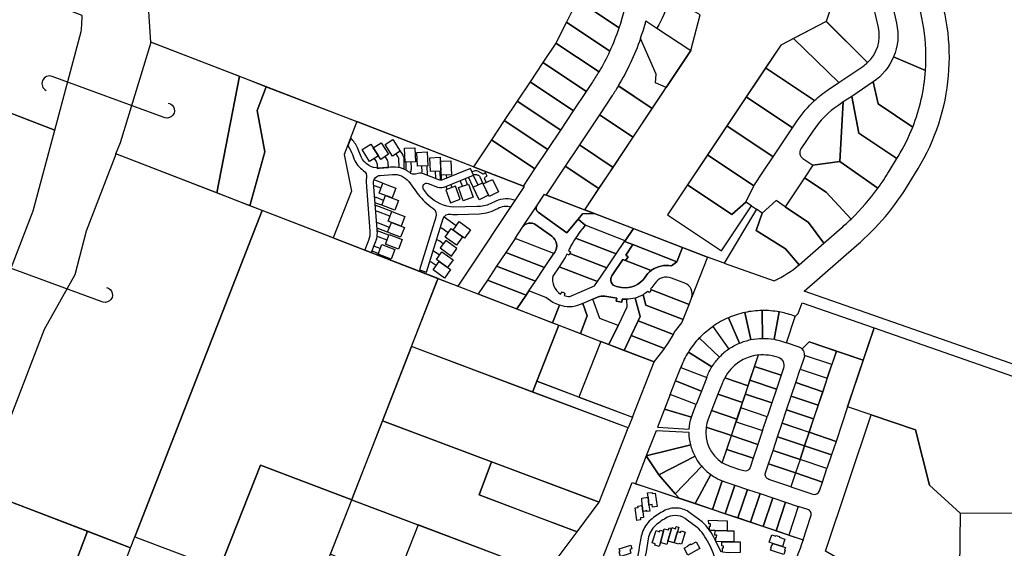
# Model space of a CAD drawing. Units: metres. Extents: x 461632 to 467218, y 5360675 to 5367036.
# Drawn here: x 462578 to 463425, y 5362115 to 5362570 of the extents above; entities that cross this region are included whole.
import ezdxf

# ---------------------------------------------------------------- set-up
doc = ezdxf.new("R2010")
doc.units = ezdxf.units.M
doc.layers.add('Property line', color=253, linetype='Continuous')
doc.layers.add('Property line Strata', color=13, linetype='Continuous')

msp = doc.modelspace()

# ---------------------------------------------------------------- linework, layer by layer
at = {"layer": 'Property line'}
for points in [[(463524.38, 5362241.11), (463252.75, 5362336.02), (463297.84, 5362375.36, 0.078832), (463343.13, 5362428.93), (463350.72, 5362441.42, 0.233816), (463364.98, 5362604.51), (463332.05, 5362688.3, -0.182474), (463331.49, 5362737.71), (463710.25, 5362604.2), (463814.41, 5362567.51)], [(462705.59, 5362497.83, -1.175349), (462701.17, 5362485.76), (462605.76, 5362520.8, 0.937215), (462600.42, 5362508.73, 0.245498)], [(462652.25, 5362339.2, -1.175349), (462647.84, 5362327.14), (462552.42, 5362362.17, 0.937215), (462547.08, 5362350.11, 0.245498)]]:
    msp.add_lwpolyline(points, format="xyb", dxfattribs=at)
for points in [[(462607.95, 5362474.41), (462630.73, 5362559.46, 0.010743), (462631.48, 5362573.13), (462395.81, 5362664.2), (462359.26, 5362570.51)], [(463346.25, 5362597.2), (463339.94, 5362613.38, 0.308772), (463334.35, 5362617.19, 0.282204), (463329, 5362613.91, 0.174944), (463326.31, 5362592.36), (463332.15, 5362566.51, -0.154975), (463329.68, 5362537.56), (463357.1, 5362525.81, 0.111088)], [(463093.5, 5362562.56, 0.04322), (463101.55, 5362595.93), (463065, 5362601.46), (463057.54, 5362586.51)], [(463085.56, 5362542.51, 0.027126), (463093.5, 5362562.56), (463057.54, 5362586.51), (463048.05, 5362567.49)], [(463155.08, 5362543.04), (463163.07, 5362573.69), (463143.02, 5362585.13), (463136.3, 5362586.34, -0.066171), (463125.97, 5362562.39), (463125.98, 5362562.39)], [(463307.26, 5362532.62, 0.26567), (463316.55, 5362562.98), (463310.71, 5362588.84), (463276.04, 5362581.01), (463271.63, 5362568.09)], [(463076.24, 5362524.69, 0.025288), (463085.56, 5362542.51), (463048.05, 5362567.49), (463039.05, 5362549.46)], [(463155.08, 5362543.04), (463133.99, 5362511.29), (463124.67, 5362515.33), (463125.35, 5362522.79), (463111.84, 5362553.39, 0.018267), (463116.57, 5362568.67), (463125.97, 5362562.39)], [(463272.06, 5362567.67), (463271.63, 5362568.09), (463243.64, 5362553.51), (463282.53, 5362515.48), (463303.2, 5362529.38, 0.040326), (463307.26, 5362532.62)], [(463065.37, 5362507.83), (463070.46, 5362515.48, 0.013672), (463076.24, 5362524.69), (463039.05, 5362549.46), (463027.88, 5362532.68)], [(463111.84, 5362553.39, -0.051409), (463092.75, 5362512.75), (463122.02, 5362493.29), (463133.99, 5362511.29), (463124.67, 5362515.33), (463125.35, 5362522.79)], [(463243.64, 5362553.51), (463232.58, 5362547.75), (463219.47, 5362528.13), (463261.59, 5362499.99, -0.038897), (463273.52, 5362509.43), (463282.53, 5362515.48)], [(463312.12, 5362516.11), (463316.25, 5362497.2), (463346.12, 5362477.24, 0.076107), (463357.1, 5362525.81), (463329.68, 5362537.56, -0.147604)], [(463219.47, 5362528.13), (463202.81, 5362503.2), (463242.7, 5362476.54), (463246.72, 5362482.56, -0.058663), (463261.59, 5362499.99)], [(463092.85, 5362512.68, -0.011363), (463087.54, 5362504.28), (463076.48, 5362487.65), (463105.47, 5362468.38), (463122.02, 5362493.29)], [(463299.84, 5362472.08), (463332.54, 5362450.23), (463333.53, 5362451.87, 0.043122), (463346.12, 5362477.24), (463316.25, 5362497.2), (463312.12, 5362516.11), (463293.57, 5362503.64)], [(463249.89, 5362458.51, 0.414208), (463251.55, 5362450.19), (463260.27, 5362444.36), (463283.43, 5362447.52), (463286.38, 5362498.8), (463282.44, 5362496.16, 0.097766), (463260.02, 5362473.67)], [(463299.84, 5362472.08), (463293.57, 5362503.64), (463286.38, 5362498.8), (463283.43, 5362447.52), (463316.12, 5362424.66, 0.021254), (463325.94, 5362439.37), (463332.54, 5362450.23)], [(463283.43, 5362447.52), (463260.27, 5362444.36), (463253.05, 5362433.56), (463271.68, 5362421.11), (463293.04, 5362398.11, 0.042326), (463316.12, 5362424.66)], [(463271.68, 5362421.11), (463253.05, 5362433.56), (463236.39, 5362408.62), (463256.46, 5362395.21), (463269.74, 5362377.4), (463284.82, 5362390.54, 0.013425), (463293.04, 5362398.11)], [(463072.3, 5362402.76), (463062.03, 5362402.44), (463058.2, 5362397.83), (463048.55, 5362386.24), (463023.7, 5362403.98, -0.403383), (463022.69, 5362409.46), (463029.3, 5362419.38), (463030.26, 5362419.01), (463063.59, 5362406.13)], [(463021.72, 5362393.11, 0.42381), (463010.42, 5362391.04), (463022.69, 5362409.46, 0.403383), (463023.7, 5362403.98), (463048.55, 5362386.24), (463058.2, 5362397.83), (463064.34, 5362392.72, 0.033169), (463055.98, 5362381.59, 0.030844), (463049.92, 5362370.86), (463051.75, 5362369.97), (463051.16, 5362368.45), (463050.58, 5362366.93), (463048.41, 5362367.77), (463046.97, 5362364.87), (463041.77, 5362357.07), (463036.45, 5362349.07, 0.320884), (463043.12, 5362333.58), (463044.32, 5362335.57), (463046.82, 5362334.43), (463046.09, 5362332.22, 0.087812), (463051.1, 5362331.51), (463072.39, 5362340.69), (463074.83, 5362344.29), (463082.9, 5362356.18), (463090.96, 5362368.06), (463098.23, 5362378.77), (463105.31, 5362376.04), (463099.14, 5362366.94), (463101.18, 5362365.55), (463099.03, 5362362.38), (463096.66, 5362363.29), (463087.2, 5362349.35, 0.54488), (463091.14, 5362340.08), (463095.64, 5362339.3, 0.300246), (463115.82, 5362348.12, -0.089805), (463121.18, 5362353.82, -0.210313), (463138.52, 5362357.74), (463143.21, 5362361.39), (463147.91, 5362373.53), (463169.39, 5362365.26), (463155.84, 5362330.34, 0.40397), (463150, 5362342.94), (463138.61, 5362347.34, 0.354937), (463124.23, 5362342.68, -0.050403), (463120.45, 5362337.97), (463121.39, 5362337.05), (463119.19, 5362334.79), (463118.23, 5362335.93, -0.042781), (463114.03, 5362333, -0.062391), (463107.16, 5362330.12, -0.062093), (463099.82, 5362329.01, -0.030662), (463096.15, 5362329.15), (463095.88, 5362326.44), (463090.95, 5362327.29), (463091.39, 5362329.88), (463081.19, 5362331.65, 0.145612), (463074.96, 5362330.91), (463070.95, 5362329.18), (463062.21, 5362325.41), (463059.92, 5362324.43, -0.196425), (463042.15, 5362324.08), (463036.42, 5362326.3), (463030.39, 5362330.62), (463015.89, 5362336.22), (463021.45, 5362344.58), (463029.4, 5362356.52), (463038.08, 5362369.54, 0.40478), (463035.57, 5362383.23)], [(463183.98, 5362360.1), (463226.96, 5362345.01, 0.072863), (463248.35, 5362358.76), (463236.5, 5362372.36), (463211.28, 5362388.13), (463216.56, 5362403.24), (463211.58, 5362406.57)], [(463003.96, 5362381.35), (463010.42, 5362391.04, -0.42381), (463021.72, 5362393.11), (463035.57, 5362383.23, -0.404783), (463038.08, 5362369.54), (463037.35, 5362368.45)], [(463090.96, 5362368.06), (463098.23, 5362378.77), (463098.69, 5362379.44), (463064.34, 5362392.72), (463062.96, 5362391.06, 0.029443), (463055.98, 5362381.59)], [(463051.75, 5362369.97), (463051.16, 5362368.45), (463082.9, 5362356.18), (463090.96, 5362368.06), (463055.98, 5362381.59, 0.030844), (463049.92, 5362370.86)], [(463101.18, 5362365.55), (463099.14, 5362366.94), (463105.31, 5362376.04), (463143.21, 5362361.39), (463139.75, 5362358.7), (463138.52, 5362357.74, 0.211107), (463121.18, 5362353.82), (463099.03, 5362362.38)], [(463095.64, 5362339.3), (463091.14, 5362340.08, -0.54488), (463087.2, 5362349.35), (463096.66, 5362363.29), (463099.03, 5362362.38), (463121.18, 5362353.82, 0.090003), (463115.82, 5362348.12, -0.300246), (463095.64, 5362339.3)], [(463043.12, 5362333.58), (463044.32, 5362335.57), (463046.82, 5362334.43), (463046.09, 5362332.22, 0.087812), (463051.1, 5362331.51), (463072.39, 5362340.69), (463074.83, 5362344.29), (463041.77, 5362357.07), (463036.45, 5362349.07, 0.320884), (463043.12, 5362333.58)], [(463121.39, 5362337.05), (463153.6, 5362324.6), (463155.71, 5362329.98, 0.415258), (463150, 5362342.94), (463138.61, 5362347.34, 0.354937), (463124.23, 5362342.68, -0.050403), (463120.45, 5362337.97)], [(463121.39, 5362337.05), (463119.19, 5362334.79), (463118.23, 5362335.93, -0.042781), (463114.03, 5362333), (463116.58, 5362323.9), (463148.51, 5362311.57), (463153.6, 5362324.6)], [(463099.82, 5362329.01), (463099.99, 5362322.21), (463092.53, 5362306.52), (463076.92, 5362312.55), (463070.95, 5362329.18), (463074.96, 5362330.91, -0.145612), (463081.19, 5362331.65), (463091.39, 5362329.88), (463090.95, 5362327.29), (463095.88, 5362326.44), (463096.15, 5362329.15, 0.030662), (463099.82, 5362329.01)], [(463103.85, 5362297.75), (463109.88, 5362310.42), (463111.64, 5362314.12), (463107.16, 5362330.12, -0.062083), (463099.82, 5362329.01), (463099.99, 5362322.21), (463092.53, 5362306.52), (463084.73, 5362290.13), (463097.82, 5362285.07)], [(463140.86, 5362300.48), (463147.39, 5362308.7), (463148.51, 5362311.57), (463116.58, 5362323.9), (463114.03, 5362333, -0.062391), (463107.16, 5362330.12), (463111.64, 5362314.12), (463109.88, 5362310.42), (463140.19, 5362298.7)], [(463066.01, 5362314.83), (463062.21, 5362325.41), (463059.92, 5362324.43, -0.196425), (463042.15, 5362324.08), (463036.27, 5362308.86), (463041.53, 5362306.82), (463060.14, 5362299.63)], [(463216.8, 5362295.44), (463216.49, 5362319.37, 0.048955), (463201.7, 5362317.7), (463206.67, 5362294.31, -0.049158)], [(463226.82, 5362294.6), (463231.13, 5362318.18, 0.048292), (463216.49, 5362319.37), (463216.8, 5362295.44, -0.048473), (463226.82, 5362294.6)], [(463234.02, 5362292.74), (463237.4, 5362291.61), (463245.02, 5362314.33), (463242.8, 5362315.11, 0.03963), (463231.13, 5362318.18), (463226.82, 5362294.6, -0.035782)], [(463248.33, 5362287.93), (463237.4, 5362291.61), (463245.02, 5362314.33), (463247.39, 5362316.67), (463250.99, 5362326.01), (463312.85, 5362304.48), (463303.59, 5362276.78), (463256.95, 5362292.37), (463251, 5362286.3, 0.113247), (463248.33, 5362287.93)], [(463196.95, 5362291.22), (463187.52, 5362313.18, 0.050386), (463174.12, 5362305.74), (463187.78, 5362286.12, -0.05061)], [(463206.67, 5362294.31), (463201.7, 5362317.7, 0.048943), (463187.52, 5362313.18), (463196.95, 5362291.22, -0.049157)], [(463162.48, 5362295.77, -0.050391), (463174.12, 5362305.74), (463187.78, 5362286.12, 0.050609), (463179.81, 5362279.28), (463162.48, 5362295.77)], [(463162.48, 5362295.77, 0.050407), (463153.07, 5362283.67), (463173.38, 5362270.99, -0.05061), (463179.81, 5362279.28), (463162.48, 5362295.77)], [(463276.49, 5362272.86), (463253.08, 5362280.7, 0.223852), (463251, 5362286.3), (463256.95, 5362292.37), (463280.4, 5362284.52)], [(463173.38, 5362270.99), (463153.07, 5362283.67, 0.04723), (463146.61, 5362270.83), (463146.48, 5362270.48), (463168.82, 5362261.76), (463169.05, 5362262.35, -0.046582)], [(463184.33, 5362261.41), (463204.48, 5362254.66), (463213.39, 5362281.23, 0.245486)], [(463234.86, 5362269.78), (463232.81, 5362263.67), (463210.06, 5362271.29), (463213.4, 5362281.23, -0.113332), (463230.28, 5362279.23, -0.40841)], [(463276.49, 5362272.86), (463253.08, 5362280.7, -0.059773), (463252.74, 5362279.07), (463249.35, 5362268.98), (463272.58, 5362261.21)], [(463184.33, 5362261.41, 0.030738), (463182.37, 5362257.17), (463178.53, 5362247.32), (463199.64, 5362240.25), (463204.48, 5362254.66), (463184.33, 5362261.41)], [(463156.84, 5362231.05), (463159.73, 5362238.46), (463137.37, 5362247.15), (463132.48, 5362234.61), (463155.66, 5362227.64, -0.020081)], [(463155.66, 5362227.64), (463132.48, 5362234.61), (463126.35, 5362218.91), (463153.83, 5362217.3, -0.058534)], [(463170.15, 5362225.84, 0.05642), (463168.37, 5362219.1), (463190.1, 5362211.82), (463194.87, 5362226.04), (463173.08, 5362233.34), (463170.15, 5362225.84)], [(463168.37, 5362219.1, 0.295202), (463182.25, 5362188.44), (463190.1, 5362211.82), (463168.37, 5362219.1)], [(463153.76, 5362214.3), (463125.21, 5362215.97), (463116.78, 5362194.38), (463155.07, 5362203.86, -0.058685)], [(463155.07, 5362203.86), (463116.78, 5362194.38), (463127.71, 5362177.94), (463158.78, 5362194.01, -0.058701)], [(463188.9, 5362185.29, -0.059562), (463182.25, 5362188.44), (463186.11, 5362199.93), (463208.85, 5362192.31), (463206.15, 5362184.25, -0.319829), (463201.92, 5362181.19), (463197.43, 5362182.43)], [(463141.73, 5362161.64), (463164.63, 5362185.34, -0.058317), (463158.78, 5362194.01), (463127.71, 5362177.94)], [(463172.36, 5362178.24), (463158.8, 5362153.2), (463145.03, 5362157.82), (463141.73, 5362161.65), (463164.63, 5362185.34, 0.058533)], [(463219.42, 5362179.82), (463221.96, 5362187.39), (463245.19, 5362179.62), (463241.21, 5362167.77), (463222.26, 5362174.12, -0.414417)], [(463158.8, 5362153.2), (463172.36, 5362178.24, 0.061341), (463181.99, 5362172.93), (463173.71, 5362148.21)], [(463260.18, 5362161.42, 0.414035), (463265.87, 5362164.25), (463268.42, 5362171.83), (463245.19, 5362179.62), (463241.21, 5362167.77), (463260.18, 5362161.42)], [(463104.56, 5362171.38), (463251.71, 5362122.09, -0.103416), (463221.61, 5362068.27), (463147.24, 5361982.85, -0.012566), (463126.88, 5361960.62), (463102.98, 5361983.64, -0.023296), (463064.65, 5361947.38), (463032.64, 5361919.81), (463016.01, 5361925.08), (463026.8, 5361972.27), (463030.07, 5361980.41)], [(463184.45, 5362172.02), (463192.91, 5362169.19), (463184.66, 5362144.55), (463173.71, 5362148.21), (463181.99, 5362172.93, 0.014592)], [(463255.72, 5362148.15), (463247.65, 5362150.85), (463239.4, 5362126.22), (463251.71, 5362122.09), (463258.56, 5362142.45, 0.414392), (463255.72, 5362148.15)]]:
    msp.add_lwpolyline(points, format="xyb", close=True, dxfattribs=at)
for points in [[(463057.54, 5362586.51), (463048.05, 5362567.49), (463039.05, 5362549.46), (463027.88, 5362532.68), (463016.79, 5362516.04), (463005.71, 5362499.4), (462994.63, 5362482.76), (462983.55, 5362466.12), (462968.17, 5362443.02), (462690.6, 5362550.28), (462684.48, 5362642.6)], [(463276.04, 5362581.01), (463271.63, 5362568.09), (463232.58, 5362547.75), (463135.05, 5362401.8), (463181.6, 5362370.7), (463207.42, 5362409.35), (463211.58, 5362406.57), (463183.98, 5362360.1), (463169.39, 5362365.26), (463064.01, 5362405.99), (463155.08, 5362543.04), (463163.07, 5362573.69)], [(463481.33, 5362155.42), (463449.69, 5362144.62), (463386.98, 5362144.96), (463360.57, 5362169.15), (463348.44, 5362216.85), (463310.37, 5362229.63), (463290.09, 5362236.41), (463312.85, 5362304.48), (463517.52, 5362233)], [(463449.69, 5362144.62), (463386.98, 5362144.96), (463385.09, 5362003.36)]]:
    msp.add_lwpolyline(points, dxfattribs=at)
for points in [[(462589.41, 5362405.23), (462607.95, 5362474.41), (462237.77, 5362617.45), (462230.12, 5362597.96), (462124.18, 5362326.37), (462198.54, 5362297.29), (462495.25, 5362183.39), (462539.73, 5362276.9)], [(462664.35, 5362463.98), (462690.76, 5362550.25), (462766.79, 5362520.86), (462747.31, 5362420.51), (462660.51, 5362454.06)], [(463054.28, 5362491.18), (463065.37, 5362507.83), (463027.88, 5362532.68), (463016.79, 5362516.04)], [(463043.2, 5362474.53), (463054.28, 5362491.18), (463016.79, 5362516.04), (463005.71, 5362499.4)], [(462847.55, 5362381.78), (462786.34, 5362405.43), (462775.7, 5362409.54), (462788.67, 5362455.86), (462781.97, 5362491.41), (462789.9, 5362511.92), (462867.67, 5362481.86), (462856.76, 5362453.64), (462863.08, 5362421.97)], [(463032.11, 5362457.89), (463043.2, 5362474.53), (463005.71, 5362499.4), (462994.63, 5362482.76)], [(463202.81, 5362503.2), (463186.15, 5362478.27), (463226.04, 5362451.61), (463242.7, 5362476.54)], [(463076.48, 5362487.65), (463059.31, 5362461.83), (463088.31, 5362442.56), (463105.47, 5362468.38)], [(463011.15, 5362426.39), (462968.17, 5362443), (462867.67, 5362481.86), (462856.76, 5362453.64), (462863.08, 5362421.97), (462847.55, 5362381.78), (462937.58, 5362346.99), (462945.04, 5362344.11), (462954.99, 5362340.26), (463012.11, 5362426.03), (463011.15, 5362426.39)], [(463021.03, 5362441.24), (463032.11, 5362457.89), (462994.63, 5362482.76), (462983.55, 5362466.12)], [(463186.15, 5362478.27), (463169.49, 5362453.33), (463209.38, 5362426.67), (463217.71, 5362439.14), (463217.71, 5362439.14), (463226.04, 5362451.61)], [(463011.15, 5362426.41), (463021.03, 5362441.24), (462983.55, 5362466.12), (462968.17, 5362443.02)], [(463076.13, 5362424.24), (463088.31, 5362442.56), (463059.31, 5362461.83), (463047.13, 5362443.51)], [(462545.03, 5362164.29), (462673.17, 5362115.27), (462676.82, 5362124.65), (462786.43, 5362405.43), (462660.51, 5362454.09), (462659.5, 5362451.49), (462634.86, 5362387.66), (462625.19, 5362350), (462598.84, 5362303.04)], [(463169.49, 5362453.33), (463152.27, 5362427.57), (463190.5, 5362402.02), (463202.44, 5362412.68), (463209.38, 5362426.67)], [(463030.73, 5362418.85), (463064.01, 5362405.99), (463076.13, 5362424.24), (463047.13, 5362443.51)], [(463152.27, 5362427.57), (463135.05, 5362401.8), (463181.6, 5362370.7), (463207.42, 5362409.35), (463202.43, 5362412.68), (463190.5, 5362402.02)], [(463236.5, 5362372.36), (463248.35, 5362358.76), (463269.74, 5362377.4), (463256.46, 5362395.21), (463236.39, 5362408.62), (463228.5, 5362413.9), (463216.56, 5362403.24), (463211.28, 5362388.13)], [(462676.82, 5362124.65), (462749.52, 5362097.03), (462784.76, 5362186.32), (462863.46, 5362156.44), (462936.94, 5362345.23), (462937.63, 5362347), (462786.43, 5362405.43)], [(463098.69, 5362379.44), (463064.34, 5362392.72), (463058.2, 5362397.83), (463062.03, 5362402.44), (463072.3, 5362402.76), (463105.73, 5362389.83)], [(463143.21, 5362361.39), (463105.31, 5362376.04), (463098.23, 5362378.77), (463098.69, 5362379.44), (463105.73, 5362389.83), (463147.91, 5362373.53)], [(462996.02, 5362369.41), (463029.4, 5362356.52), (463037.35, 5362368.45), (463003.96, 5362381.35)], [(462988.07, 5362357.48), (463021.45, 5362344.58), (463029.4, 5362356.52), (462996.02, 5362369.41)], [(463048.41, 5362367.77), (463046.97, 5362364.87), (463041.77, 5362357.07), (463074.83, 5362344.29), (463082.9, 5362356.18), (463051.16, 5362368.45), (463050.58, 5362366.93)], [(462980.13, 5362345.55), (463013.51, 5362332.65), (463015.89, 5362336.22), (463021.45, 5362344.58), (462988.07, 5362357.48)], [(462937.63, 5362347), (463041.53, 5362306.82), (463018.97, 5362249.24), (462914.74, 5362288.36)], [(462972.18, 5362333.62), (463005.56, 5362320.72), (463013.51, 5362332.65), (462980.13, 5362345.55)], [(463042.15, 5362324.08), (463036.42, 5362326.3), (463030.39, 5362330.62), (463015.89, 5362336.22), (463013.51, 5362332.65), (463005.56, 5362320.72), (463036.27, 5362308.86)], [(463060.14, 5362299.63), (463077.71, 5362292.84), (463084.73, 5362290.13), (463092.53, 5362306.52), (463076.92, 5362312.55), (463070.95, 5362329.18), (463062.21, 5362325.41), (463066.01, 5362314.83)], [(463109.88, 5362310.42), (463103.85, 5362297.75), (463132.46, 5362286.68), (463136.2, 5362292.24), (463140.19, 5362298.7)], [(463022.63, 5362258.6), (463041.53, 5362306.82), (463077.71, 5362292.84), (463058.94, 5362244.97)], [(463058.94, 5362244.97), (463104.92, 5362227.71), (463123.49, 5362275.15), (463123.49, 5362275.15), (463077.71, 5362292.84)], [(463097.82, 5362285.07), (463123.49, 5362275.15), (463131.04, 5362284.57), (463132.46, 5362286.68), (463103.85, 5362297.75)], [(463076.34, 5362154.44), (463101.26, 5362218.35), (462914.74, 5362288.36), (462912.17, 5362281.8), (462889.8, 5362224.51)], [(463280.16, 5362206.8), (463256.93, 5362214.58), (463280.4, 5362284.52), (463303.59, 5362276.78), (463290.1, 5362236.45)], [(463168.82, 5362261.76), (463164.28, 5362250.11), (463141.93, 5362258.83), (463146.48, 5362270.48)], [(463232.81, 5362263.67), (463228.82, 5362251.78), (463206.07, 5362259.4), (463210.06, 5362271.29)], [(463268.66, 5362249.55), (463245.44, 5362257.33), (463249.35, 5362268.98), (463272.58, 5362261.21)], [(463022.63, 5362258.6), (463104.92, 5362227.71), (463101.26, 5362218.35), (463018.97, 5362249.24)], [(463164.28, 5362250.11), (463159.73, 5362238.46), (463137.37, 5362247.15), (463141.93, 5362258.83)], [(463228.82, 5362251.78), (463224.82, 5362239.88), (463202.07, 5362247.5), (463206.07, 5362259.4)], [(463264.75, 5362237.89), (463241.53, 5362245.67), (463245.44, 5362257.33), (463268.66, 5362249.55)], [(463178.53, 5362247.32), (463173.08, 5362233.34), (463194.87, 5362226.04), (463199.64, 5362240.25), (463178.53, 5362247.32)], [(463224.82, 5362239.88), (463220.83, 5362227.99), (463198.08, 5362235.61), (463202.07, 5362247.5)], [(463260.84, 5362226.24), (463237.62, 5362234.02), (463241.53, 5362245.67), (463264.75, 5362237.89)], [(463194.09, 5362223.72), (463216.84, 5362216.1), (463220.83, 5362227.99), (463198.08, 5362235.61), (463194.09, 5362223.72)], [(463233.7, 5362222.36), (463237.62, 5362234.02), (463260.84, 5362226.24), (463256.92, 5362214.58), (463256.45, 5362214.74)], [(463270.95, 5362112.2), (463310.37, 5362229.63), (463348.44, 5362216.85), (463360.57, 5362169.15), (463386.98, 5362144.96), (463385.09, 5362003.36), (463369.22, 5362022.04), (463354.35, 5362039.54), (463340.09, 5362056.32), (463326.18, 5362072.7), (463320.26, 5362079.68), (463310.11, 5362087.14), (463292.93, 5362099.77)], [(463030.81, 5362093.43), (463057.36, 5362129.02), (463015.14, 5362144.88), (462972.92, 5362160.74), (462983.64, 5362189.26), (462889.8, 5362224.51), (462863.23, 5362156.44)], [(463212.85, 5362204.21), (463190.1, 5362211.82), (463194.09, 5362223.72), (463216.84, 5362216.1)], [(463229.79, 5362210.71), (463233.7, 5362222.36), (463256.93, 5362214.58), (463253.01, 5362202.93)], [(463212.85, 5362204.21), (463208.85, 5362192.31), (463186.11, 5362199.93), (463190.1, 5362211.82)], [(463225.88, 5362199.05), (463229.79, 5362210.71), (463253.01, 5362202.93), (463249.1, 5362191.27)], [(463280.16, 5362206.8), (463276.24, 5362195.15), (463253.01, 5362202.93), (463256.93, 5362214.58), (463280.16, 5362206.8)], [(463272.33, 5362183.49), (463249.1, 5362191.27), (463253.01, 5362202.93), (463276.24, 5362195.15)], [(463141.73, 5362161.65), (463127.71, 5362177.94), (463116.78, 5362194.38), (463107.43, 5362170.4), (463114.07, 5362168.18), (463145.03, 5362157.82)], [(463221.96, 5362187.39), (463225.88, 5362199.05), (463249.1, 5362191.27), (463245.19, 5362179.62)], [(463272.33, 5362183.49), (463249.1, 5362191.27), (463245.19, 5362179.62), (463268.42, 5362171.83), (463272.33, 5362183.49)], [(462784.76, 5362186.32), (462749.52, 5362097.03), (462828.29, 5362067.07), (462863.46, 5362156.44)], [(462983.64, 5362189.26), (462972.92, 5362160.74), (463057.36, 5362129.02), (463076.34, 5362154.44)], [(463192.91, 5362169.19), (463203.86, 5362165.52), (463195.61, 5362140.88), (463184.66, 5362144.55)], [(463203.86, 5362165.52), (463214.81, 5362161.86), (463206.56, 5362137.22), (463195.61, 5362140.88)], [(462544.96, 5362164.32), (462482.97, 5362004.24), (462556.16, 5361975.65), (462563.47, 5361994.38), (462595.85, 5361981.74), (462583.82, 5362033.22), (462590.99, 5362070.46), (462610.94, 5362062.91), (462636.17, 5362129.43)], [(463225.76, 5362158.19), (463217.5, 5362133.55), (463206.56, 5362137.22), (463214.81, 5362161.85), (463225.76, 5362158.19)], [(463225.76, 5362158.19), (463236.7, 5362154.52), (463228.45, 5362129.89), (463217.5, 5362133.55)], [(462845.1, 5362109.78), (462863.46, 5362156.44), (462920.62, 5362134.97), (462885.39, 5362045.44), (462860.37, 5362054.92), (462876.38, 5362095.63)], [(463236.7, 5362154.52), (463247.65, 5362150.86), (463239.4, 5362126.22), (463228.45, 5362129.89)], [(462885.39, 5362045.44), (462956.04, 5362018.67), (462990.88, 5362108.45), (462920.62, 5362134.97)], [(462676.45, 5362038.09), (462698.01, 5362095.08), (462669.53, 5362105.9), (462673.16, 5362115.28), (462636.17, 5362129.43), (462610.94, 5362062.91)]]:
    msp.add_lwpolyline(points, close=True, dxfattribs=at)
at = {"layer": 'Property line', "elevation": 129.48}
msp.add_lwpolyline([(462766.79, 5362520.86), (462789.9, 5362511.92), (462781.97, 5362491.41), (462788.67, 5362455.86), (462775.7, 5362409.54), (462747.31, 5362420.51)], close=True, dxfattribs=at)
at = {"layer": 'Property line', "elevation": 128.6}
msp.add_lwpolyline([(463004.36, 5362414.11, 0.189451), (462987.37, 5362413.45), (462982.55, 5362411.07, -0.106946), (462971.19, 5362408.86), (462951.29, 5362408.37, -0.18832), (462929.59, 5362418.08), (462925.27, 5362423.64, -0.757771), (462929.17, 5362428.74), (462937.18, 5362425.59, 0.168969), (462944.35, 5362426.13), (462968.1, 5362435.87), (462965.68, 5362441.62), (462941.43, 5362431.7, -0.193194), (462938.37, 5362431.86), (462925.12, 5362437.09, 0.155442), (462920.62, 5362437.29), (462918.25, 5362436.73, -0.239468), (462913.27, 5362438.12, 0.194597), (462896.7, 5362442.7), (462886.79, 5362441.84, -0.284616), (462871.43, 5362451.47), (462868.23, 5362459.36, 0.113719), (462862.58, 5362467.57), (462860.05, 5362460.97, -0.076903), (462863.93, 5362453.47), (462865.53, 5362449.43, 0.129462), (462873.16, 5362439.97, -0.335051), (462876.09, 5362433.32, 0.050792), (462875.83, 5362429.71), (462879.05, 5362387.71, -0.118417), (462877.76, 5362379.5), (462874.66, 5362371.51), (462880.47, 5362369.38), (462883.4, 5362376.97, 0.140854), (462885.26, 5362389.26), (462882.13, 5362429.17, -0.434668), (462887.98, 5362435.56), (462898.36, 5362436.52, -0.244154), (462912.43, 5362430.28), (462920.6, 5362419.29, 0.086938), (462933.15, 5362407.42, -0.340266), (462935.82, 5362399.64), (462921.71, 5362354.26), (462927.72, 5362352.48), (462942.11, 5362398.45, -0.364708), (462948.77, 5362402.25, 0.038675), (462954.39, 5362402.06), (462973.34, 5362402.68, 0.122714), (462988.99, 5362407.24, -0.183693), (463000.62, 5362408.69, 0.031501)], format="xyb", dxfattribs=at)
at = {"layer": 'Property line'}
msp.add_arc((463217.48, 5362243.46, 91.22), 51.98, 124.84472, 124.85967, dxfattribs=at)
at = {"layer": 'Property line Strata'}
for points in [[(462872.38, 5362457.8), (462879.85, 5362462.49), (462886.38, 5362452.48), (462878.8, 5362447.61)], [(462881.85, 5362459.42), (462888.62, 5362463.72), (462895.1, 5362453.78), (462888.43, 5362449.34)]]:
    msp.add_lwpolyline(points, close=True, dxfattribs=at)
at = {"layer": 'Property line Strata', "elevation": 128.6}
for points in [[(462892.03, 5362462.26), (462898.75, 5362466.57), (462905.21, 5362456.48), (462898.48, 5362452.19)], [(462908.78, 5362459.01), (462917.75, 5362459.39), (462918.25, 5362447.43), (462909.28, 5362447.05)], [(462919.45, 5362455.45), (462928.42, 5362455.83), (462928.92, 5362443.86), (462919.95, 5362443.48)], [(462930.66, 5362450.88), (462939.63, 5362451.26), (462940.14, 5362439.31), (462931.12, 5362438.96)], [(462939.78, 5362447.77), (462948.74, 5362448.15), (462949.27, 5362436.19), (462940.29, 5362435.81)], [(462890.07, 5362428.85), (462901.25, 5362424.59), (462898.07, 5362416.2), (462886.88, 5362420.46)], [(462955.35, 5362425.13), (462963.8, 5362428.14), (462967.81, 5362416.86), (462959.35, 5362413.84)], [(462967.87, 5362425.49), (462975.99, 5362429.32), (462981.08, 5362418.49), (462972.95, 5362414.67)], [(462976.42, 5362428.41), (462984.54, 5362432.23), (462989.64, 5362421.4), (462981.51, 5362417.58)], [(462948.32, 5362412.04), (462956.78, 5362415.05), (462952.77, 5362426.32), (462944.31, 5362423.31)], [(462892.47, 5362418.33), (462903.65, 5362414.08), (462900.46, 5362405.68), (462889.28, 5362409.94)], [(462897.87, 5362404.54), (462909.04, 5362400.29), (462905.86, 5362391.9), (462894.67, 5362396.15)], [(462897.47, 5362395.08), (462908.66, 5362390.83), (462905.47, 5362382.43), (462894.28, 5362386.7)], [(462955.88, 5362395.9), (462965.6, 5362388.91), (462960.37, 5362381.63), (462950.64, 5362388.6)], [(462948.96, 5362389.8), (462958.69, 5362382.82), (462953.45, 5362375.54), (462943.72, 5362382.52)], [(462895.67, 5362384.78), (462906.86, 5362380.53), (462903.66, 5362372.14), (462892.48, 5362376.39)], [(462939.57, 5362373.21), (462949.3, 5362366.23), (462953.96, 5362372.71), (462944.24, 5362379.7)], [(462889.19, 5362376.15), (462900.38, 5362371.89), (462897.19, 5362363.5), (462886, 5362367.75)], [(462940.85, 5362369.85), (462950.58, 5362362.87), (462945.92, 5362356.38), (462936.19, 5362363.36)], [(462938.63, 5362361.61), (462948.34, 5362354.63), (462943.11, 5362347.35), (462933.39, 5362354.33)]]:
    msp.add_lwpolyline(points, close=True, dxfattribs=at)
for points in [[(462901.43, 5362454.07), (462902.82, 5362451.9, -0.139958), (462903.76, 5362448.78), (462903.85, 5362443.9, -0.075725), (462903.69, 5362442.68), (462903.61, 5362442.44)], [(462905.21, 5362456.48), (462906.6, 5362454.33, -0.140337), (462908.25, 5362448.87), (462908.35, 5362443.11, -0.08718), (462908.13, 5362441.72), (462907.93, 5362441.18)], [(462882.65, 5362450.1), (462884.3, 5362447.52, -0.139034), (462885.24, 5362444.4), (462885.28, 5362441.91, 0.031007), (462886.92, 5362441.85), (462894.89, 5362442.53), (462894.83, 5362446.08, 0.140391), (462893.88, 5362449.19), (462892.19, 5362451.84)], [(462909.83, 5362447), (462910.06, 5362441.81, -0.127836), (462909.75, 5362440.34, -0.617361)], [(462914.33, 5362447.19), (462914.55, 5362441.99, -0.128972), (462913.75, 5362438.3), (462913.56, 5362437.94)], [(462923.46, 5362443.58), (462923.67, 5362438.6, -0.085144), (462923.61, 5362438.12), (462923.43, 5362437.49)], [(462979.12, 5362429.69), (462977.85, 5362432.39, -0.415559), (462978.58, 5362434.39), (462979.87, 5362435), (462978.59, 5362437.71), (462976.98, 5362436.95, -0.302249), (462975.33, 5362437.2), (462974.94, 5362437.55, 0.089343), (462972.92, 5362438.77), (462971.86, 5362439.16, 0.18679), (462967.56, 5362439.07), (462966.87, 5362438.79)], [(462968.04, 5362436.03), (462968.69, 5362436.3, -0.187996), (462970.83, 5362436.34), (462971.91, 5362435.96, -0.202539), (462973.6, 5362434.42), (462975.99, 5362429.32)], [(462890.07, 5362428.85), (462883.28, 5362431.42, 0.053326), (462882.46, 5362431.64, -0.088452)], [(462888.46, 5362424.65), (462883.8, 5362426.43, 0.095698), (462882.32, 5362426.69, -0.340671)], [(462890.87, 5362414.14), (462884.59, 5362416.53, 0.095694), (462883.1, 5362416.79, -0.00911)], [(462889.28, 5362409.94), (462884.96, 5362411.58, 0.093984), (462883.49, 5362411.84, 155.24607)], [(462897.87, 5362404.54), (462885.12, 5362409.38, 0.093895), (462883.66, 5362409.64, 2.941113)], [(462896.25, 5362400.53), (462885.51, 5362404.62, 0.087577), (462884.04, 5362404.88, 2.941113)], [(462895.87, 5362390.89), (462886.29, 5362394.54, 0.094335), (462884.83, 5362394.79, 1222.802971)], [(462894.28, 5362386.7), (462886.67, 5362389.58, 0.094845), (462885.22, 5362389.84, -0.150163)], [(462895.43, 5362384.12), (462886.86, 5362387.37, 0.092566), (462885.42, 5362387.63, 326.23179)], [(462946.34, 5362386.16), (462941.25, 5362389.82, 0.050071), (462940.52, 5362390.24), (462939.63, 5362390.53)], [(462893.84, 5362379.92), (462886.08, 5362382.88, 0.053995), (462885.22, 5362383.1), (462885.22, 5362383.1)], [(462942.2, 5362376.86), (462939.11, 5362379.02, 0.071089), (462936.89, 5362380.14), (462936.43, 5362380.29)], [(462938.81, 5362367.01), (462934.42, 5362370.17, 0.073606), (462933.4, 5362370.69, -6.024538)], [(462936.01, 5362357.97), (462931.79, 5362361, 0.092034), (462930.43, 5362361.63, 0.324693)]]:
    msp.add_lwpolyline(points, format="xyb", dxfattribs=at)
for points in [[(462927.94, 5362443.77), (462928.29, 5362435.84)], [(462935.7, 5362432.94), (462935.46, 5362439.13)], [(462939.73, 5362431.5), (462939.43, 5362439.3)], [(462940.29, 5362435.81), (462940.47, 5362431.5)], [(462944.77, 5362436), (462944.9, 5362433.12)], [(462958.78, 5362426.37), (462956.79, 5362431.23)], [(462963.01, 5362427.88), (462960.95, 5362432.93)], [(462967.87, 5362425.49), (462963.81, 5362434.11)], [(462967.97, 5362435.82), (462971.93, 5362427.41)], [(462945.43, 5362423.73), (462944.55, 5362426.21)], [(462949.67, 5362425.24), (462948.71, 5362427.92)], [(462953.26, 5362392.25), (462942.8, 5362399.72)], [(462886.25, 5362368.39), (462880.88, 5362370.45)], [(462887.84, 5362372.6), (462882.5, 5362374.63)]]:
    msp.add_lwpolyline(points, dxfattribs=at)
at = {"layer": 'Property line Strata'}
for points in [[(463181.13, 5362111.45), (463176.09, 5362122.14, 0.095163), (463164.89, 5362137.44), (463155.59, 5362144.49, 0.139971), (463145.13, 5362149.19, 0.143627), (463132.97, 5362147.51), (463130.74, 5362146.28, 0.051644), (463120.61, 5362139.23, 0.130798), (463113.38, 5362128.19, 0.05821), (463110.83, 5362115.81, -0.044433), (463105.72, 5362093.97)], [(463144.65, 5362038.11), (463156.8, 5362050.25, 0.053489), (463165.78, 5362061.38, 0.118235), (463176.86, 5362090.88, 0.13487), (463174.42, 5362110.85, 0.046349), (463166.15, 5362126.64, 0.081758), (463160.52, 5362132.83), (463152.08, 5362139.12, 0.295185), (463135.14, 5362141.55, 0.052568), (463124.78, 5362134.52, 0.139429), (463118.4, 5362122.99, -0.046395), (463112.19, 5362093.13, -0.026219), (463109.19, 5362085.35, 0.410661), (463113.92, 5362072.8, -0.137547), (463127.05, 5362059.98, -0.098754), (463131.77, 5362043.57, 0.612919), (463144.65, 5362038.11, -41.212347)]]:
    msp.add_lwpolyline(points, format="xyb", dxfattribs=at)
for points in [[(463119.17, 5362152.04, 92.78), (463119.76, 5362146.74, 92.72), (463117.28, 5362146.33, 92.78), (463117.17, 5362147.27, 92.74), (463116.1, 5362147.15, 92.74), (463116.22, 5362146.68, 92.76), (463113.98, 5362146.33, 92.78), (463113.39, 5362151.51, 92.66), (463112.92, 5362157.88, 92.29), (463118.34, 5362158.76, 92.69), (463119.17, 5362152.04, 92.78)], [(463126.13, 5362150.75, 92.54), (463122.23, 5362150.16, 92.71), (463121.88, 5362152.51, 92.98), (463119.17, 5362152.04, 92.78), (463118.34, 5362158.76, 92.69), (463117.99, 5362162.42, 92.58), (463122, 5362162.77, 92.86), (463122.12, 5362162.06, 92.85), (463124.36, 5362162.18, 93.03), (463126.13, 5362150.75, 92.54)], [(463113.39, 5362151.51, 92.66), (463113.98, 5362146.33, 92.78), (463114.57, 5362141.37, 93.05), (463111.74, 5362140.9, 93.07), (463111.98, 5362139.25, 93.16), (463108.68, 5362138.66, 93.2), (463107.26, 5362149.74, 92.69), (463109.74, 5362149.98, 92.69), (463109.62, 5362151.16, 92.67), (463113.39, 5362151.51, 92.66)], [(463131.74, 5362129.5, 93.1), (463132.35, 5362131.66, 92.96), (463135.86, 5362130.63, 92.92), (463136.39, 5362132.44, 92.82), (463138.44, 5362131.77, 92.81), (463135.34, 5362120.94, 93.63), (463134.52, 5362118.16, 93.77), (463129.05, 5362119.81, 94.02), (463131.74, 5362129.5, 93.1)], [(463138.44, 5362131.77, 92.81), (463138.78, 5362132.74, 92.77), (463142.05, 5362131.66, 92.75), (463142.65, 5362133.55, 92.54), (463144.73, 5362132.9, 92.45), (463143.69, 5362129.29, 92.71), (463140.81, 5362119.5, 93.39), (463135.34, 5362120.94, 93.63), (463138.44, 5362131.77, 92.81)], [(463176.02, 5362130.11, 91.25), (463171.18, 5362130.14, 92.13), (463171.28, 5362133.92, 91.82), (463172, 5362133.74, 91.74), (463171.98, 5362135.74, 91.63), (463170.55, 5362135.88, 91.7), (463170.34, 5362139.06, 91.52), (463186.45, 5362138.38, 87.03), (463186.44, 5362129.87, 88.12), (463176.02, 5362130.11, 91.25)], [(463128.02, 5362116.41, 94.18), (463124.11, 5362117.44, 94.35), (463124.52, 5362118.67, 94.31), (463121.84, 5362119.4, 94.46), (463125.34, 5362130.01, 93.43), (463128.33, 5362128.98, 93.37), (463128.85, 5362130.43, 93.17), (463131.74, 5362129.5, 93.1), (463129.05, 5362119.81, 94.02), (463128.02, 5362116.41, 94.18)], [(463143.69, 5362129.29, 92.71), (463146.41, 5362128.45, 92.65), (463146.93, 5362129.91, 92.54), (463150.18, 5362128.77, 92.47), (463147.05, 5362118.34, 93.14), (463145.05, 5362119.06, 93.19), (463144.73, 5362118.29, 93.23), (463140.81, 5362119.5, 93.39), (463143.69, 5362129.29, 92.71)], [(463192.22, 5362120.39, 87.1), (463181.7, 5362120.45, 90.62), (463176.55, 5362120.58, 92.39), (463176.64, 5362124.48, 91.84), (463177.36, 5362124.41, 91.63), (463177.48, 5362126.08, 91.37), (463175.94, 5362126.21, 91.82), (463176.02, 5362130.11, 91.25), (463186.44, 5362129.87, 88.12), (463192.12, 5362129.79, 86.21), (463192.22, 5362120.39, 87.1)], [(463233.92, 5362116.28, 83.83), (463225.78, 5362118.99, 84.56), (463222.65, 5362120.18, 84.69), (463224.85, 5362126.49, 83.61), (463228.2, 5362125.3, 83.38), (463228.41, 5362125.94, 83.29), (463231.38, 5362124.92, 83.08), (463231.16, 5362124.29, 83.17), (463236.04, 5362122.68, 82.85), (463233.92, 5362116.28, 83.83)], [(463093.39, 5362114.45, 95.03), (463103.42, 5362117.63, 94.86), (463104.48, 5362114.33, 95.01), (463102.59, 5362113.74, 95.05), (463103.65, 5362110.68, 95.19), (463100.25, 5362109.56, 95.27), (463094.69, 5362107.73, 95.39), (463093.39, 5362111.74, 95.16), (463094.34, 5362112.09, 95.18), (463093.39, 5362114.45, 95.03)], [(463152.63, 5362109, 93.29), (463149.36, 5362114.96, 93.19), (463152.51, 5362116.6, 93.01), (463152.25, 5362117.02, 93), (463155.23, 5362118.7, 92.83), (463155.5, 5362118.16, 92.84), (463159.79, 5362120.39, 92.6), (463162.86, 5362114.67, 92.71), (463162.24, 5362114.31, 92.75), (463152.63, 5362109, 93.29)], [(463197.69, 5362111.26, 88.44), (463187.42, 5362111.04, 90.79), (463182.44, 5362111.41, 92.16), (463182.42, 5362115.07, 91.36), (463183.25, 5362115.12, 91.06), (463183.39, 5362116.55, 90.75), (463181.71, 5362116.79, 91.29), (463181.7, 5362120.45, 90.62), (463192.22, 5362120.39, 87.1), (463197.66, 5362120.36, 86.03), (463197.69, 5362111.26, 88.44)], [(463235.84, 5362113.29, 83.67), (463236.4, 5362113.08, 83.6), (463235.2, 5362109.52, 83.96), (463228.09, 5362111.72, 84.92), (463223.85, 5362113.2, 85.57), (463224.42, 5362114.9, 85.38), (463223.89, 5362115.11, 85.4), (463224.86, 5362117.61, 84.88), (463225.27, 5362117.43, 84.87), (463225.8, 5362119.01, 84.55), (463233.93, 5362116.29, 83.83), (463236.52, 5362115.4, 83.46), (463235.84, 5362113.29, 83.67)]]:
    msp.add_polyline3d(points, close=True, dxfattribs=at)

doc.saveas('drawing.dxf')
